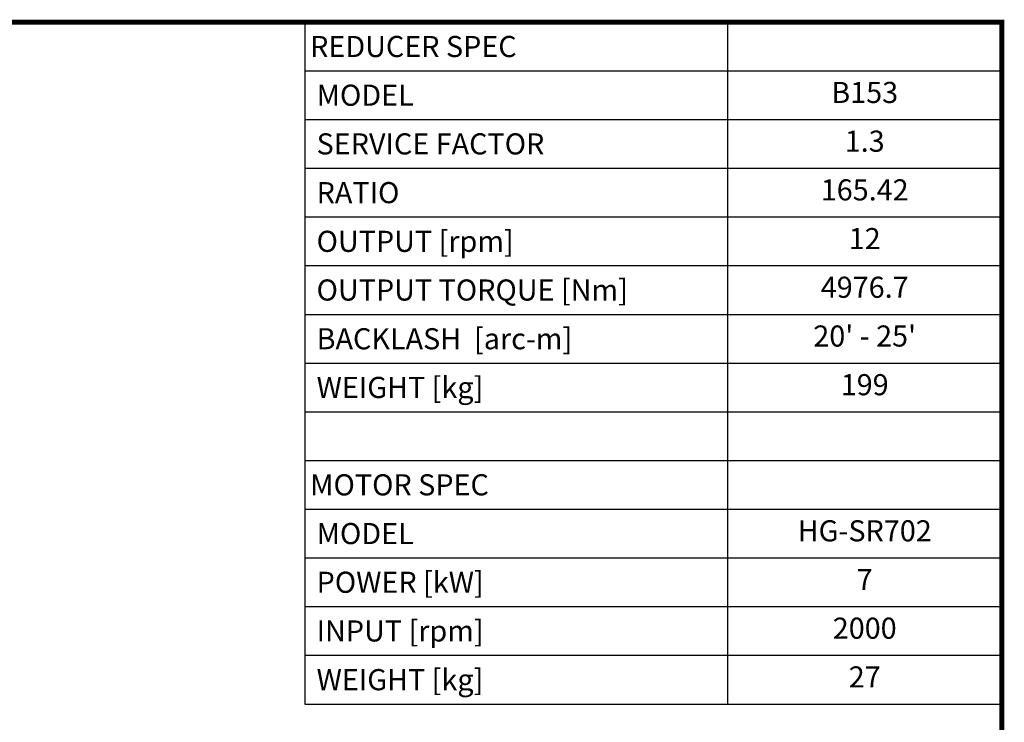
# Model space of a CAD drawing. Extents: x 949 to 5415, y 118 to 3340.
# Drawn here: x 3423 to 5353, y 1883 to 3260 of the extents above; entities that cross this region are included whole.
import ezdxf
from ezdxf.enums import TextEntityAlignment as Align

# ---------------------------------------------------------------- set-up
doc = ezdxf.new("R2010")
doc.units = 0
doc.header["$MEASUREMENT"] = 0
doc.styles.add('XTOOL', font='ARIAL.ttf')

# ---------------------------------------------------------------- blocks, each defined once
blk = doc.blocks.new('GUIDE LINES')
at = {"linetype": 'Continuous', "const_width": 3.98, "flags": 128}
blk.add_lwpolyline([(-1818.25, 1303.15), (-1818.25, 27.41), (-27.41, 27.41), (-27.41, 1303.15)], close=True, dxfattribs=at)
blk = doc.blocks.new('GUIDE LINES1')
at = {"color": 3, "linetype": 'Continuous'}
blk.add_blockref('GUIDE LINES', (0, 0), dxfattribs=at)

msp = doc.modelspace()

# ---------------------------------------------------------------- linework, layer by layer
at = {"color": 4}
for p, q in [((3982.3, 3254.9), (5348.7, 3254.9)), ((3982.3, 3254.9), (3982.3, 1918.9)), ((4810.8, 3254.9), (4810.8, 1918.9)), ((5348.7, 3254.9), (5348.7, 1918.9)), ((3982.3, 3159.5), (5348.7, 3159.5)), ((3982.3, 3064.1), (5348.7, 3064.1)), ((3982.3, 2968.6), (5348.7, 2968.6)), ((3982.3, 2873.2), (5348.7, 2873.2)), ((3982.3, 2777.8), (5348.7, 2777.8)), ((3982.3, 2682.4), (5348.7, 2682.4)), ((3982.3, 2586.9), (5348.7, 2586.9)), ((3982.3, 2491.5), (5348.7, 2491.5)), ((3982.3, 2396.1), (5348.7, 2396.1)), ((3982.3, 2300.6), (5348.7, 2300.6)), ((3982.3, 2205.2), (5348.7, 2205.2)), ((3982.3, 2109.8), (5348.7, 2109.8)), ((3982.3, 2014.4), (5348.7, 2014.4)), ((3982.3, 1918.9), (5348.7, 1918.9))]:
    msp.add_line(p, q, dxfattribs=at)

# ---------------------------------------------------------------- block references
at = {"color": 3, "linetype": 'Continuous', "xscale": 2.406951378709818, "yscale": 2.406951378709818, "zscale": 2.406951378709818}
msp.add_blockref('GUIDE LINES1', (5414.7, 118.3), dxfattribs=at)

# ---------------------------------------------------------------- texts
at = {"color": 7, "linetype": 'Continuous', "style": 'XTOOL'}
for s, height, p in [('REDUCER SPEC', 41.352, (3992.7, 3207.2)), (' MODEL', 41.35, (3992.7, 3111.8)), (' SERVICE FACTOR', 41.352, (3992.7, 3016.4)), (' RATIO ', 41.35, (3992.7, 2920.9)), (' OUTPUT [rpm]', 41.352, (3992.7, 2825.5)), (' OUTPUT TORQUE [Nm]', 41.352, (3992.7, 2730.1)), (' BACKLASH  [arc-m]', 41.352, (3992.7, 2634.6)), (' WEIGHT [kg]', 41.352, (3992.7, 2539.2)), ('MOTOR SPEC', 41.35, (3992.7, 2348.4)), (' MODEL', 41.35, (3992.7, 2252.9)), (' POWER [kW]', 41.352, (3992.7, 2157.5)), (' INPUT [rpm]', 41.352, (3992.7, 2062.1)), (' WEIGHT [kg]', 41.352, (3992.7, 1966.6))]:
    msp.add_text(s, height=height, dxfattribs=at).set_placement(p, align=Align.MIDDLE_LEFT)
for s, height, p in [('B153', 41.35, (5079.8, 3111.8)), ('1.3', 41.35, (5079.8, 3016.4)), ('165.42', 41.35, (5079.8, 2920.9)), ('12', 41.35, (5079.8, 2825.5)), ('4976.7', 41.35, (5079.8, 2730.1)), ("20' - 25'", 41.35, (5079.8, 2634.6)), ('199', 41.35, (5079.8, 2539.2)), ('HG-SR702', 41.35, (5079.8, 2252.9)), ('7', 41.4, (5079.8, 2157.5)), ('2000', 41.35, (5079.8, 2062.1)), ('27', 41.35, (5079.8, 1966.6))]:
    msp.add_text(s, height=height, dxfattribs=at).set_placement(p, align=Align.MIDDLE)

doc.saveas('drawing.dxf')
